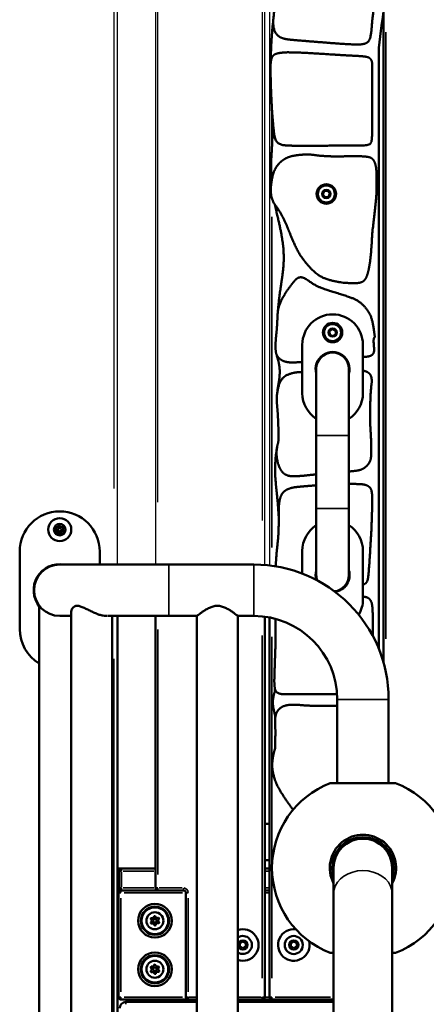
# Model space of a CAD drawing. Units: millimetres. Extents: x -542 to 17334, y 6 to 14206.
# Drawn here: x 1056 to 1391, y 11347 to 12159 of the extents above; entities that cross this region are included whole.
import ezdxf

# ---------------------------------------------------------------- set-up
doc = ezdxf.new("R2010")
doc.units = ezdxf.units.MM
doc.header["$MEASUREMENT"] = 0
doc.layers.add('Visible (ISO)', color=7, linetype='Continuous', lineweight=50)
doc.layers.add('Visible Narrow (ISO)', color=7, linetype='Continuous', lineweight=35)
doc.styles.get("Standard").update_dxf_attribs({"font": 'square721_bt_roman.ttf'})
doc.dimstyles.get("Standard").update_dxf_attribs({"dimtxt": 200, "dimasz": 100, "dimexe": 0.18, "dimexo": 0.0625, "dimgap": 40, "dimtad": 1, "dimdec": 0, "dimlfac": 0.1, "dimrnd": 5, "dimzin": 0, "dimdsep": 46, "dimtxsty": 'Standard', "dimcen": 0.09, "dimse1": 1, "dimse2": 1, "dimadec": 0, "dimazin": 0, "dimtfac": 1, "dimtdec": 0, "dimtofl": 0, "dimtmove": 0, "dimatfit": 3, "dimfxl": 1, "dimtolj": 1, "dimtzin": 0, "dimarcsym": 0})

# ---------------------------------------------------------------- blocks, each defined once
blk = doc.blocks.new('*D7')
at = {"color": 0, "lineweight": -2, "transparency": 16777216}
blk.add_line((102.14, 13815.3), (6551.48, 13815.3), dxfattribs=at)
at = {"color": 0, "transparency": 16777216}
for points in [[(102.14, 13831.97), (102.14, 13798.63), (2.14, 13815.3)], [(6551.48, 13831.97), (6551.48, 13798.63), (6651.48, 13815.3)]]:
    blk.add_solid(points, dxfattribs=at)
at = {"layer": 'Defpoints', "color": 0, "transparency": 16777216}
for p in [(6651.48, 13815.3), (2.14, 9135.57), (6651.48, 8914.23)]:
    blk.add_point(p, dxfattribs=at)
at = {"color": 0, "transparency": 16777216, "insert": (3326.81, 14009.13), "char_height": 300, "attachment_point": 5}
blk.add_mtext('\\A1;665', dxfattribs=at)
blk = doc.blocks.new('*D8')
at = {"color": 0, "lineweight": -2, "transparency": 16777216}
blk.add_line((-101.65, 13639.99), (-101.65, 9009.23), dxfattribs=at)
at = {"color": 0, "transparency": 16777216}
for points in [[(-118.31, 13639.99), (-84.98, 13639.99), (-101.65, 13739.99)], [(-118.31, 9009.23), (-84.98, 9009.23), (-101.65, 8909.23)]]:
    blk.add_solid(points, dxfattribs=at)
at = {"layer": 'Defpoints', "color": 0, "transparency": 16777216}
for p in [(1588.61, 13739.99), (-101.65, 8909.23), (2088.61, 8909.23)]:
    blk.add_point(p, dxfattribs=at)
at = {"color": 0, "transparency": 16777216, "insert": (-295.27, 11324.61), "char_height": 300, "attachment_point": 5, "rotation": 90}
blk.add_mtext('\\A1;485', dxfattribs=at)

msp = doc.modelspace()

# ---------------------------------------------------------------- linework, layer by layer
for p, q in [((1136.11, 11709.93), (1136.11, 12964.23)), ((1133.11, 12901.52), (1133.11, 11772.65)), ((1167.61, 12736.23), (1167.61, 11709.93)), ((1169.61, 11761.25), (1169.61, 12684.92)), ((1257.61, 11709.57), (1257.61, 12440.13)), ((1261.61, 12440.69), (1261.61, 11709.17)), ((1255.61, 12403.4), (1255.61, 11746.22))]:
    msp.add_line(p, q)
at = {"layer": 'Visible (ISO)'}
for p, q in [((1355.61, 12165.35), (1355.61, 11629)), ((1351.61, 11640.64), (1351.61, 12136.13)), ((1305.56, 12015.24), (1306.75, 12017.86)), ((1306.75, 12017.86), (1309.63, 12018.14)), ((1309.63, 12018.14), (1311.3, 12015.79)), ((1307.23, 12012.89), (1305.56, 12015.24)), ((1310.11, 12013.16), (1307.23, 12012.89)), ((1311.3, 12015.79), (1310.11, 12013.16)), ((1310.91, 11902.27), (1313.16, 11904.08)), ((1313.16, 11904.08), (1315.85, 11903.05)), ((1315.85, 11903.05), (1316.3, 11900.19)), ((1311.36, 11899.42), (1310.91, 11902.27)), ((1314.05, 11898.38), (1311.36, 11899.42)), ((1316.3, 11900.19), (1314.05, 11898.38)), ((1288.61, 11851.23), (1288.61, 11891.23)), ((1338.61, 11891.23), (1338.61, 11851.23)), ((1300.16, 11871.23), (1300.16, 11816.23)), ((1327.06, 11816.23), (1327.06, 11871.23)), ((1300.16, 11756.23), (1300.16, 11816.23)), ((1327.06, 11756.23), (1327.06, 11816.23)), ((1300.16, 11756.23), (1300.16, 11701.23)), ((1327.06, 11701.23), (1327.06, 11756.23)), ((1055.61, 11656.73), (1055.61, 11720.73)), ((1121.61, 11720.73), (1121.61, 11709.93)), ((1288.61, 11702.49), (1288.61, 11721.23)), ((1338.61, 11721.23), (1338.61, 11681.23)), ((1178.61, 11709.93), (1088.61, 11709.93)), ((1248.61, 11709.93), (1178.61, 11709.93)), ((1071.76, 11675.87), (1071.76, 10951.6)), ((1088.61, 11667.53), (1098.12, 11667.53)), ((1098.12, 11671.2), (1098.12, 10956.27)), ((1127.94, 11667.53), (1178.61, 11667.53)), ((1131.82, 11667.53), (1131.82, 10959.93)), ((1136.11, 10961.23), (1136.11, 11667.53)), ((1167.61, 11667.53), (1167.61, 11443.23)), ((1201.76, 11667.53), (1178.61, 11667.53)), ((1201.76, 10959.93), (1201.76, 11667.53)), ((1248.61, 11667.53), (1235.46, 11667.53)), ((1235.46, 10959.93), (1235.46, 11667.53)), ((1257.61, 11353.23), (1257.61, 11666.94)), ((1261.61, 11666.29), (1261.61, 11353.23)), ((1317.41, 11529.73), (1317.41, 11598.73)), ((1359.81, 11529.73), (1359.81, 11598.73)), ((1311.68, 11529.73), (1365.53, 11529.73)), ((1257.61, 11496.23), (1261.61, 11496.23)), ((1261.61, 11466.23), (1257.61, 11466.23)), ((1139.61, 11459.23), (1136.11, 11459.23)), ((1137.61, 11457.23), (1137.61, 11443.23)), ((1167.61, 11459.23), (1139.61, 11459.23)), ((1261.61, 11459.23), (1257.61, 11459.23)), ((1314.46, 11459.73), (1314.46, 11438.53)), ((1362.76, 11438.53), (1362.76, 11459.73)), ((1136.11, 11441.23), (1139.11, 11441.23)), ((1169.61, 11441.23), (1139.11, 11441.23)), ((1139.61, 11441.23), (1169.61, 11441.23)), ((1169.61, 11441.23), (1190.61, 11441.23)), ((1257.61, 11441.23), (1261.61, 11441.23)), ((1261.61, 11441.23), (1257.61, 11441.23)), ((1137.11, 11439.23), (1137.11, 11353.23)), ((1192.61, 11439.23), (1192.61, 11353.23)), ((1314.46, 11438.53), (1314.46, 9599.51)), ((1362.76, 11438.53), (1362.76, 9599.51)), ((1237.22, 11397.61), (1239.61, 11398.98)), ((1237.22, 11394.86), (1237.22, 11397.61)), ((1239.61, 11393.48), (1237.22, 11394.86)), ((1239.61, 11398.98), (1241.99, 11397.61)), ((1241.99, 11394.86), (1239.61, 11393.48)), ((1241.99, 11397.61), (1241.99, 11394.86)), ((1279.22, 11397.61), (1281.61, 11398.98)), ((1279.22, 11394.86), (1279.22, 11397.61)), ((1281.61, 11393.48), (1279.22, 11394.86)), ((1281.61, 11398.98), (1283.99, 11397.61)), ((1283.99, 11394.86), (1281.61, 11393.48)), ((1283.99, 11397.61), (1283.99, 11394.86)), ((1314.46, 11389.73), (1311.68, 11389.73)), ((1365.53, 11389.73), (1362.76, 11389.73)), ((1139.11, 11351.23), (1194.61, 11351.23)), ((1194.61, 11351.23), (1201.76, 11351.23)), ((1235.46, 11351.23), (1255.61, 11351.23)), ((1255.61, 11351.23), (1263.61, 11351.23)), ((1257.61, 11349.23), (1257.61, 11351.23)), ((1261.61, 11351.23), (1261.61, 11349.23)), ((1263.61, 11351.23), (1314.46, 11351.23)), ((1312.03, 11349.23), (1312.03, 11351.23)), ((1201.76, 11349.23), (1143.11, 11349.23)), ((1314.46, 11349.23), (1235.46, 11349.23))]:
    msp.add_line(p, q, dxfattribs=at)
for centre, radius in [((1308.43, 12015.51), 8), ((1308.43, 12015.51), 7), ((1313.61, 11901.23), 8), ((1313.61, 11901.23), 7), ((1088.61, 11738.73), 9.5), ((1088.61, 11738.73), 4.75), ((1088.61, 11738.73), 1.5), ((1167.11, 11416.23), 13.88), ((1167.11, 11416.23), 11), ((1167.11, 11416.23), 7), ((1167.11, 11416.23), 1.5), ((1281.61, 11396.23), 7.44), ((1167.11, 11376.23), 13.88), ((1167.11, 11376.23), 11), ((1167.11, 11376.23), 7), ((1167.11, 11376.23), 1.5)]:
    msp.add_circle(centre, radius, dxfattribs=at)
for centre, radius, start, end in [((1916.21, 12073.72), 568.04, 166.20806, 173.69132), ((1313.61, 11891.23), 25, 0, 180), ((1313.61, 11871.23), 14, 343.8866, 196.1134), ((1313.61, 11871.23), 13.45, 0, 180), ((1313.61, 11851.23), 25, 180, 237.45241), ((1313.61, 11851.23), 25, 302.54759, 0), ((1088.61, 11720.73), 33, 0, 180), ((1085.72, 11740.03), 0.7, 73.44913, 238.13049), ((1086.29, 11741.94), 1.3, 253.44913, 358.13049), ((1088.29, 11741.88), 0.7, 13.44913, 178.13049), ((1090.23, 11742.34), 1.3, 193.44913, 298.13049), ((1091.17, 11740.58), 0.7, 313.44913, 118.13049), ((1313.61, 11721.23), 25, 122.54759, 180), ((1313.61, 11721.23), 25, 0, 57.45241), ((1086.04, 11736.88), 0.7, 133.44913, 298.13049), ((1084.66, 11738.33), 1.3, 313.44913, 58.13049), ((1086.98, 11735.12), 1.3, 13.44913, 118.13049), ((1088.92, 11735.58), 0.7, 193.44913, 358.13049), ((1090.92, 11735.52), 1.3, 73.44913, 178.13049), ((1092.55, 11739.13), 1.3, 133.44913, 238.13049), ((1091.49, 11737.43), 0.7, 253.44913, 58.13049), ((1088.61, 11688.73), 21.5, 80.41736, 218.39747), ((1088.61, 11688.73), 21.2, 90, 270), ((1248.61, 11598.73), 111.2, 0, 90), ((1313.61, 11701.23), 14, 163.8866, 196.54191), ((1313.61, 11701.23), 13.45, 180, 198.88207), ((1313.61, 11701.23), 13.45, 276.35657, 0), ((1313.61, 11701.23), 14, 278.69674, 16.1134), ((1313.61, 11681.23), 25, 329.52743, 0), ((1248.61, 11598.73), 68.8, 0, 90), ((1088.61, 11656.73), 33, 180, 239.29579), ((1338.61, 11459.73), 75, 111.03947, 248.96053), ((1338.61, 11459.73), 75, 291.03947, 68.96053), ((1338.61, 11459.73), 27.37, 331.92117, 208.07883), ((1338.61, 11459.73), 25.5, 341.27295, 198.72705), ((1338.61, 11459.73), 24.15, 0, 180), ((1139.61, 11457.23), 2, 90, 180), ((1139.11, 11439.23), 2, 90, 180), ((1139.61, 11443.23), 2, 180, 270), ((1169.61, 11443.23), 2, 180, 270), ((1190.61, 11439.23), 2, 0, 90), ((1164.31, 11417.71), 0.7, 69.88053, 234.56189), ((1163.15, 11416.08), 1.3, 309.88053, 54.56189), ((1164.99, 11419.58), 1.3, 249.88053, 354.56189), ((1166.98, 11419.39), 0.7, 9.88053, 174.56189), ((1168.95, 11419.74), 1.3, 189.88053, 294.56189), ((1169.78, 11417.92), 0.7, 309.88053, 114.56189), ((1171.06, 11416.39), 1.3, 129.88053, 234.56189), ((1164.43, 11414.54), 0.7, 129.88053, 294.56189), ((1165.26, 11412.73), 1.3, 9.88053, 114.56189), ((1167.23, 11413.07), 0.7, 189.88053, 354.56189), ((1169.22, 11412.88), 1.3, 69.88053, 174.56189), ((1169.9, 11414.76), 0.7, 249.88053, 54.56189), ((1239.61, 11396.23), 13, 251.38359, 108.61641), ((1281.61, 11396.23), 13, 82.73079, 13.44451), ((1239.61, 11396.23), 7.44, 236.07962, 123.92038), ((1164.31, 11377.71), 0.7, 69.88053, 234.56189), ((1164.43, 11374.54), 0.7, 129.88053, 294.56189), ((1163.15, 11376.08), 1.3, 309.88053, 54.56189), ((1164.99, 11379.58), 1.3, 249.88053, 354.56189), ((1166.98, 11379.39), 0.7, 9.88053, 174.56189), ((1168.95, 11379.74), 1.3, 189.88053, 294.56189), ((1169.78, 11377.92), 0.7, 309.88053, 114.56189), ((1169.9, 11374.76), 0.7, 249.88053, 54.56189), ((1171.06, 11376.39), 1.3, 129.88053, 234.56189), ((1165.26, 11372.73), 1.3, 9.88053, 114.56189), ((1167.23, 11373.07), 0.7, 189.88053, 354.56189), ((1169.22, 11372.88), 1.3, 69.88053, 174.56189), ((1139.11, 11353.23), 2, 180, 270), ((1169.61, 11349.23), 2, 90, 180), ((1194.61, 11353.23), 2, 180, 270), ((1255.61, 11353.23), 2, 270, 0), ((1263.61, 11353.23), 2, 180, 270), ((1143.11, 11344.23), 5, 90, 180)]:
    msp.add_arc(centre, radius, start, end, dxfattribs=at)
for points in [[(1351.72, 12190.96), (1354.45, 12203.3), (1358.15, 12215.62), (1359.85, 12229.5), (1360.95, 12238.43), (1356.66, 12243.98), (1352.23, 12246.03), (1334.59, 12252.87), (1321.31, 12258.02), (1306.44, 12265.17), (1285.75, 12269.23), (1282.92, 12254.83), (1278.98, 12243.5), (1271.55, 12207.51), (1266.2, 12169.63), (1262.83, 12152.46), (1268.87, 12143.47), (1278.98, 12142.65), (1294.61, 12141.38), (1317.05, 12139.55), (1334.59, 12138.38), (1343.41, 12138.96), (1345.88, 12146.5), (1345.88, 12159.7), (1348.9, 12177.97), (1351.72, 12190.96)], [(1264.89, 12161.32), (1263.54, 12147.73), (1262.71, 12139.36), (1262.71, 12127.53), (1262.42, 12121.39)], [(1262.43, 12114.84), (1262.65, 12104.11), (1263.24, 12093.57), (1263.4, 12084.7), (1265.07, 12067.5), (1265.97, 12058.16), (1271.58, 12055.5), (1278.39, 12055.37), (1289.14, 12055.16), (1307.66, 12055.37), (1327.69, 12055.37), (1334.07, 12055.37), (1345.98, 12055.37), (1346.14, 12059.89), (1346.14, 12079.5), (1346.23, 12093.44), (1346.23, 12103.97), (1346.36, 12113.71), (1346.26, 12121.01), (1346.26, 12123.89), (1345.61, 12126.21), (1343.68, 12128.24), (1339.66, 12129.18), (1327.07, 12129.6), (1312.47, 12130.58), (1297.72, 12131.57), (1284.66, 12132.17), (1276.68, 12132.33), (1275.03, 12132.33), (1268.13, 12131.66), (1265.79, 12130.75), (1263.9, 12129.04), (1262.8, 12126.53), (1262.43, 12122.82), (1262.28, 12118.88), (1262.43, 12114.84)], [(1263.5, 12086.72), (1264.05, 12076.73), (1264.05, 12071.2), (1264.05, 12055.71), (1262.56, 12041.95), (1262.83, 12035.14), (1263.57, 12028.33), (1263.08, 12024.55)], [(1324.3, 12046.77), (1321.48, 12046.21), (1316, 12046.21), (1310.27, 12046.77), (1304.09, 12046.77), (1298.94, 12047.66), (1294.29, 12048.13), (1290.21, 12048.13), (1282.92, 12047.42), (1276.68, 12046.14), (1272.43, 12043.28), (1269.46, 12041.03), (1267.11, 12037.78), (1264.51, 12032.98), (1263.06, 12025.65), (1262.28, 12018.16), (1262.84, 12012.17), (1265.88, 12006.78)], [(1265.88, 12006.78), (1268.7, 12003.24), (1274.23, 11994.35), (1278.39, 11982.33), (1282.92, 11972.32), (1286.57, 11964.26), (1300.45, 11947.71), (1310.27, 11944.65), (1319.71, 11942.44), (1327.28, 11941.94), (1332.67, 11942.02), (1335.99, 11942.02), (1339.49, 11943.4), (1342.79, 11947.71), (1345.65, 11966.05), (1345.98, 11982.27), (1347.3, 11991.63), (1348.45, 12001.7), (1349.9, 12014.83), (1349.9, 12023.34), (1349.9, 12031.32), (1349.65, 12036), (1349.05, 12040.1), (1347.38, 12043.8), (1345.2, 12045.52), (1342.7, 12046.21), (1336.49, 12046.75), (1328.54, 12046.77), (1326.14, 12046.77), (1324.3, 12046.77)], [(1265.88, 12006.78), (1270.82, 11986.44), (1275.26, 11966.08), (1273.04, 11949.65), (1270.03, 11936.63), (1268.35, 11917.61)], [(1348.47, 11897.58), (1348.08, 11899.73), (1347.74, 11902.86), (1346.58, 11911.23), (1344.33, 11917.03), (1339.49, 11923.64), (1334.07, 11927.99), (1328.15, 11930.54), (1306.44, 11937.09), (1302.88, 11938.51), (1297.45, 11941.18), (1291.84, 11945.2), (1290.36, 11946.25), (1287.41, 11947.11), (1284.93, 11946.48), (1283.09, 11945.09), (1278.27, 11938.98), (1274.99, 11934.27), (1271.17, 11927.81), (1269.39, 11923.01), (1268.53, 11919.91), (1268.32, 11917.51), (1268.18, 11915.25), (1268.14, 11914.18)], [(1267.15, 11883.68), (1269.29, 11876.22), (1272.06, 11869.29), (1268.89, 11861.4), (1267.71, 11849.61)], [(1301.54, 11878.33), (1301.71, 11878.35), (1301.88, 11878.36), (1302.05, 11878.38), (1302.22, 11878.4)], [(1323.61, 11880.22), (1323.79, 11880.23), (1323.96, 11880.24), (1324.13, 11880.25), (1324.3, 11880.26)], [(1327.57, 11870.26), (1327.44, 11870.26), (1327.31, 11870.25), (1327.19, 11870.24), (1327.06, 11870.24)], [(1300.16, 11868.66), (1300.08, 11868.66), (1300, 11868.66), (1299.92, 11868.66), (1299.84, 11868.66)], [(1345.42, 11801.28), (1345.65, 11811.87), (1344.49, 11822.05), (1344.49, 11833.07), (1344.49, 11842.4), (1345.13, 11855.09), (1345.65, 11858.47)], [(1267.79, 11806.59), (1263.57, 11781.63), (1268.46, 11773.93), (1268.46, 11756.67), (1269.18, 11749.45)], [(1328.86, 11776.36), (1328.39, 11776.36), (1327.93, 11776.36), (1327.49, 11776.36), (1327.06, 11776.36)], [(1323.84, 11692.5), (1324.02, 11692.5), (1324.19, 11692.5), (1324.37, 11692.5), (1324.55, 11692.5)], [(1265.96, 11608.02), (1266.35, 11605.81), (1265.07, 11603.43), (1264.89, 11600), (1264.22, 11598.76), (1264.22, 11592.49), (1265.79, 11587.86), (1266.37, 11583.84), (1266.36, 11583.8)]]:
    msp.add_open_spline(points, degree=4, dxfattribs=at)
for points, degree, knots in [([(1268.14, 11914.18), (1267.92, 11908.28), (1267.64, 11904.08), (1266.85, 11896.99), (1266.33, 11890.57), (1266.76, 11884.42), (1267.53, 11881.94), (1271.09, 11877.96), (1277.03, 11876.48), (1281.02, 11876.41), (1285.86, 11876.81), (1288.61, 11877.06)], 4, [0, 0, 0, 0, 0, 1, 2, 3, 4, 5, 6, 7, 7.824546, 7.824546, 7.824546, 7.824546, 7.824546]), ([(1338.61, 11881.05), (1339.5, 11881.11), (1342.13, 11881.29), (1344.05, 11881.65), (1346.14, 11882.51), (1347.3, 11883.96), (1347.9, 11885.79), (1347.9, 11888.43), (1347.14, 11894.74), (1347.57, 11897.04), (1348.47, 11897.58)], 4, [10.597745, 10.597745, 10.597745, 10.597745, 10.597745, 11, 12, 13, 14, 15, 16, 17, 17, 17, 17, 17]), ([(1288.61, 11868.75), (1286.1, 11868.67), (1280.29, 11868.21), (1271.02, 11865.52), (1268.48, 11855.09), (1267.44, 11848.98), (1267.53, 11844.01), (1268.09, 11838.19), (1268.49, 11833.07), (1268.71, 11827.01), (1268.95, 11822.05), (1268.95, 11816.13), (1268.95, 11811.11), (1268.6, 11809.99)], 4, [5.22053, 5.22053, 5.22053, 5.22053, 5.22053, 6, 7, 8, 9, 10, 11, 12, 13, 14, 15, 15, 15, 15, 15]), ([(1345.65, 11858.47), (1345.85, 11859.79), (1346.51, 11866.31), (1343.64, 11868.35), (1340.37, 11869.48), (1338.61, 11869.84)], 4, [0, 0, 0, 0, 0, 1, 1.812274, 1.812274, 1.812274, 1.812274, 1.812274]), ([(1268.6, 11809.99), (1267.51, 11806.54), (1266.76, 11799.28), (1269.18, 11790.2), (1272.22, 11785.48), (1277.46, 11781.68), (1287.83, 11783.01), (1296.28, 11783.92), (1300.16, 11784.3)], 4, [0, 0, 0, 0, 0, 1, 2, 3, 4, 4.938495, 4.938495, 4.938495, 4.938495, 4.938495]), ([(1327.06, 11786.63), (1328.2, 11786.76), (1331.21, 11787.09), (1334.67, 11787.37), (1338.08, 11788.35), (1341.48, 11790.66), (1343.9, 11793.79), (1344.71, 11795.65), (1345.28, 11797.69), (1345.42, 11801.28)], 4, [7.452802, 7.452802, 7.452802, 7.452802, 7.452802, 8, 9, 10, 11, 12, 13, 13, 13, 13, 13]), ([(1300.16, 11775.25), (1299.83, 11775.23), (1296.94, 11775.01), (1290.81, 11774.52), (1282.79, 11773.93), (1277.19, 11772.69), (1272.62, 11770.04), (1270.24, 11765.65), (1269.31, 11759.2), (1269.18, 11755.4), (1269.18, 11749.65), (1269.18, 11739.36), (1268.6, 11729.28), (1267.56, 11722.67), (1267.02, 11714.15), (1266.75, 11710.07), (1266.66, 11708.46)], 4, [2.869151, 2.869151, 2.869151, 2.869151, 2.869151, 3, 4, 5, 6, 7, 8, 9, 10, 11, 12, 13, 14, 14.830932, 14.830932, 14.830932, 14.830932, 14.830932]), ([(1338.61, 11693.33), (1339.86, 11693.7), (1341.64, 11694.7), (1342.7, 11697.04), (1343.35, 11702.25), (1344.64, 11722.38), (1346.21, 11747.89), (1346.21, 11767.14), (1346.21, 11774.82), (1338.72, 11776.36), (1334.83, 11776.36), (1328.86, 11776.36)], 4, [3.031199, 3.031199, 3.031199, 3.031199, 3.031199, 4, 5, 6, 7, 8, 9, 10, 11, 11, 11, 11, 11]), ([(1346.78, 11650.95), (1346.78, 11653.8), (1346.81, 11659.41), (1346.81, 11666.33), (1346.48, 11675.12), (1345.85, 11678.54), (1345, 11680.44), (1343.36, 11682.25), (1341.94, 11682.97), (1340.23, 11683.32), (1338.96, 11683.46), (1338.61, 11683.49)], 4, [13.02428, 13.02428, 13.02428, 13.02428, 13.02428, 14, 15, 16, 17, 18, 19, 20, 20.363881, 20.363881, 20.363881, 20.363881, 20.363881]), ([(1103.05, 11675.87), (1102.24, 11675.87), (1101.51, 11675.71), (1100.27, 11675.14), (1099.75, 11674.74), (1098.93, 11673.81), (1098.62, 11673.29), (1098.21, 11672.23), (1098.12, 11671.69), (1098.12, 11671.2)], 3, [0, 0, 0, 0, 0.344821, 0.344821, 0.689642, 0.689642, 1.034463, 1.034463, 1.379284, 1.379284, 1.379284, 1.379284]), ([(1127.42, 11667.55), (1127.25, 11667.54), (1127.07, 11667.53), (1126.09, 11667.53), (1125.21, 11667.62), (1123.31, 11667.98), (1122.3, 11668.25), (1120.22, 11668.93), (1119.15, 11669.33), (1117.02, 11670.23), (1115.97, 11670.71), (1113.93, 11671.69), (1112.86, 11672.23), (1110.74, 11673.29), (1109.69, 11673.81), (1107.64, 11674.74), (1106.64, 11675.14), (1104.75, 11675.71), (1103.86, 11675.87), (1103.05, 11675.87)], 3, [8.073787, 8.073787, 8.073787, 8.073787, 8.152184, 8.152184, 8.486711, 8.486711, 8.821239, 8.821239, 9.155767, 9.155767, 9.490294, 9.490294, 9.835115, 9.835115, 10.179936, 10.179936, 10.524757, 10.524757, 10.869579, 10.869579, 10.869579, 10.869579]), ([(1218.61, 11675.87), (1217.46, 11675.87), (1216.31, 11675.71), (1214.1, 11675.14), (1213.03, 11674.74), (1211, 11673.81), (1210.03, 11673.29), (1208.25, 11672.23), (1207.42, 11671.69), (1205.98, 11670.71), (1205.3, 11670.23), (1204.08, 11669.33), (1203.54, 11668.93), (1202.66, 11668.25), (1202.32, 11667.98), (1201.87, 11667.62), (1201.76, 11667.53), (1201.76, 11667.53)], 3, [0, 0, 0, 0, 0.344821, 0.344821, 0.689642, 0.689642, 1.034463, 1.034463, 1.379284, 1.379284, 1.713812, 1.713812, 2.04834, 2.04834, 2.382867, 2.382867, 2.717395, 2.717395, 2.717395, 2.717395]), ([(1235.46, 11667.53), (1235.46, 11667.53), (1235.34, 11667.62), (1234.89, 11667.98), (1234.55, 11668.25), (1233.67, 11668.93), (1233.13, 11669.33), (1231.91, 11670.23), (1231.23, 11670.71), (1229.79, 11671.69), (1228.97, 11672.23), (1227.18, 11673.29), (1226.22, 11673.81), (1224.18, 11674.74), (1223.11, 11675.14), (1220.9, 11675.71), (1219.75, 11675.87), (1218.61, 11675.87)], 3, [8.152184, 8.152184, 8.152184, 8.152184, 8.486711, 8.486711, 8.821239, 8.821239, 9.155767, 9.155767, 9.490294, 9.490294, 9.835115, 9.835115, 10.179936, 10.179936, 10.524757, 10.524757, 10.869579, 10.869579, 10.869579, 10.869579]), ([(1266.58, 11665.14), (1266.55, 11664.19), (1266.5, 11661.22), (1266.46, 11655.66), (1266.46, 11647.78), (1266.46, 11638.84), (1265.81, 11628.96), (1265.85, 11622.08), (1265.52, 11616.55), (1265.52, 11611.95), (1265.68, 11610.35), (1265.97, 11607.18), (1266.76, 11605.44), (1267.67, 11604.48), (1269.24, 11603.63), (1270.82, 11603.21), (1272.08, 11603.02), (1273.45, 11603.02), (1276.31, 11603.02), (1283.77, 11603.07)], 4, [7.501793, 7.501793, 7.501793, 7.501793, 7.501793, 8, 9, 10, 11, 12, 13, 14, 15, 16, 17, 18, 19, 20, 21, 22, 23, 23, 23, 23, 23]), ([(1283.77, 11603.07), (1294.05, 11603.21), (1300.53, 11603.1), (1308.97, 11603.05), (1316.35, 11603.03), (1317.27, 11603.03)], 4, [1, 1, 1, 1, 1, 2, 2.146175, 2.146175, 2.146175, 2.146175, 2.146175]), ([(1317.41, 11593.42), (1315.32, 11593.49), (1310.09, 11593.55), (1300.42, 11593.07), (1289.23, 11593.84), (1276.57, 11595.07), (1269.27, 11591.99), (1265.77, 11585.41), (1266.4, 11578.35), (1266.4, 11571.96), (1266.4, 11568.07), (1266.15, 11558.36)], 4, [7.235764, 7.235764, 7.235764, 7.235764, 7.235764, 8, 9, 10, 11, 12, 13, 14, 15, 15, 15, 15, 15]), ([(1266.15, 11558.36), (1266.15, 11558.1), (1265.92, 11557.6), (1264.85, 11553.58), (1264.23, 11550.54), (1263.9, 11546.96), (1263.69, 11544.2), (1263.9, 11542.12), (1264.23, 11539.09), (1265.62, 11532.83), (1268.67, 11525.48), (1275.14, 11515.76), (1279.26, 11510.11), (1281.01, 11507.77)], 4, [0, 0, 0, 0, 0, 1, 2, 3, 4, 5, 6, 7, 8, 9, 9.730473, 9.730473, 9.730473, 9.730473, 9.730473])]:
    msp.add_open_spline(points, degree=degree, knots=knots, dxfattribs=at)
at = {"layer": 'Visible Narrow (ISO)'}
for p, q in [((1357.61, 11648.55), (1357.61, 12149.04)), ((1263.61, 12055.49), (1263.61, 12083.27)), ((1263.61, 11724.06), (1263.61, 11996.61)), ((1326.89, 11816.23), (1300.32, 11816.23)), ((1326.89, 11756.23), (1300.32, 11756.23)), ((1178.61, 11709.67), (1178.61, 11667.79)), ((1248.61, 11709.67), (1248.61, 11667.79)), ((1169.61, 11454.45), (1169.61, 11656.32)), ((1255.61, 11651.48), (1255.61, 11368.93)), ((1263.61, 11368.86), (1263.61, 11650.24)), ((1133.11, 11632.15), (1133.11, 10995.31)), ((1359.54, 11598.73), (1317.67, 11598.73)), ((1136.23, 11457.23), (1137.6, 11457.23)), ((1139.45, 11457.23), (1137.61, 11457.23)), ((1139.61, 11459.23), (1139.61, 11457.39)), ((1139.61, 11443.93), (1139.61, 11456.53)), ((1141.01, 11457.23), (1166.21, 11457.23)), ((1257.81, 11457.23), (1261.41, 11457.23)), ((1137.6, 11443.23), (1136.23, 11443.23)), ((1137.61, 11443.23), (1139.45, 11443.23)), ((1139.11, 11441.23), (1139.11, 11439.39)), ((1139.61, 11443.07), (1139.61, 11441.24)), ((1166.21, 11443.23), (1141.01, 11443.23)), ((1167.61, 11443.23), (1169.45, 11443.23)), ((1169.61, 11443.07), (1169.61, 11441.24)), ((1189.56, 11443.23), (1170.66, 11443.23)), ((1190.61, 11443.07), (1190.61, 11441.24)), ((1261.41, 11443.23), (1257.81, 11443.23)), ((1138.95, 11439.23), (1137.11, 11439.23)), ((1139.11, 11357.53), (1139.11, 11434.93)), ((1141.78, 11439.23), (1189.93, 11439.23)), ((1192.61, 11439.23), (1194.45, 11439.23)), ((1194.61, 11357.53), (1194.61, 11434.93)), ((1257.81, 11439.23), (1261.41, 11439.23)), ((1137.11, 11353.23), (1138.95, 11353.23)), ((1139.11, 11353.07), (1139.11, 11351.24)), ((1189.93, 11353.23), (1141.78, 11353.23)), ((1169.61, 11351.23), (1169.61, 11349.39)), ((1190.61, 11351.23), (1190.61, 11349.39)), ((1192.61, 11353.23), (1194.45, 11353.23)), ((1194.61, 11353.07), (1194.61, 11351.24)), ((1201.4, 11353.23), (1194.96, 11353.23)), ((1254.6, 11353.23), (1236.46, 11353.23)), ((1255.61, 11351.24), (1255.61, 11353.07)), ((1255.61, 11351.13), (1255.61, 11349.33)), ((1255.76, 11353.23), (1257.6, 11353.23)), ((1261.41, 11353.23), (1257.81, 11353.23)), ((1261.61, 11353.23), (1263.45, 11353.23)), ((1263.61, 11353.07), (1263.61, 11351.24)), ((1263.61, 11349.33), (1263.61, 11351.13)), ((1311.91, 11353.23), (1266.15, 11353.23)), ((1143.11, 11349.23), (1143.11, 11347.39))]:
    msp.add_line(p, q, dxfattribs=at)
for centre, radius in [((1308.43, 12015.51), 3.65), ((1313.61, 11901.23), 3.65), ((1167.11, 11416.23), 13.78), ((1167.11, 11416.23), 11.95), ((1239.61, 11396.23), 4.1), ((1239.61, 11396.23), 3.89), ((1281.61, 11396.23), 7.43), ((1281.61, 11396.23), 4.1), ((1281.61, 11396.23), 3.89), ((1167.11, 11376.23), 13.78), ((1167.11, 11376.23), 11.95)]:
    msp.add_circle(centre, radius, dxfattribs=at)
for centre, radius, start, end in [((1190.61, 11439.23), 4, 4.5, 85.5), ((1239.61, 11396.23), 7.43, 248.43818, 111.56182), ((1190.61, 11353.23), 4, 273, 327)]:
    msp.add_arc(centre, radius, start, end, dxfattribs=at)
msp.add_ellipse((1338.61, 11438.53), major_axis=(-24.15, 0), ratio=0.788011, start_param=3.298672, end_param=6.126106, dxfattribs=at)

# ---------------------------------------------------------------- dimensions: what is measured, and where the dimension line sits
dim = msp.add_linear_dim(base=(6651.48, 13815.3), p1=(2.14, 9135.57), p2=(6651.48, 8914.23), dimstyle='Standard', override={"dimtxt": 300})
dim.commit()
dim.dimension.update_dxf_attribs({"geometry": '*D7', "text_midpoint": (3326.81, 14009.13)})
dim = msp.add_linear_dim(base=(-101.65, 8909.23), p1=(1588.61, 13739.99), p2=(2088.61, 8909.23), angle=90, dimstyle='Standard', override={"dimtxt": 300})
dim.commit()
dim.dimension.update_dxf_attribs({"geometry": '*D8', "text_midpoint": (-295.27, 11324.61)})

doc.saveas('drawing.dxf')
